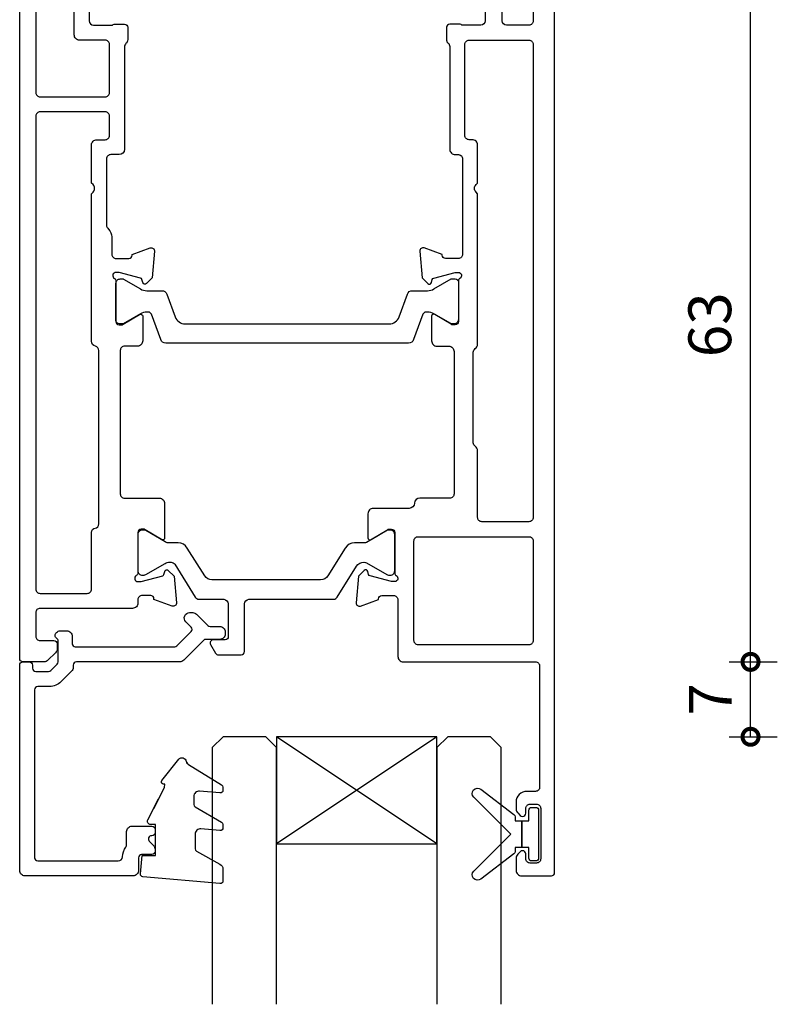
# Model space of a CAD drawing. Units: millimetres. Extents: x -5338 to 20549, y -6356 to 8276.
# Drawn here: x 13278 to 13348, y 4859 to 4951 of the extents above; entities that cross this region are included whole.
import ezdxf

# ---------------------------------------------------------------- set-up
doc = ezdxf.new("R2010")
doc.units = ezdxf.units.MM
doc.header["$PDMODE"] = 1
doc.header["$PDSIZE"] = 5
for name, color, linetype in [('Extrusion', 2, 'Continuous'), ('Glass', 4, 'Continuous'), ('polyamide', 6, 'Continuous'), ('Seals', 1, 'Continuous')]:
    doc.layers.add(name, color=color, linetype=linetype)
doc.styles.add('UNO Text', font='arial.ttf')
doc.dimstyles.new('UNO', dxfattribs={"dimtxt": 2, "dimasz": 1.5, "dimexe": 1.25, "dimexo": 0.625, "dimtad": 1, "dimdec": 1, "dimzin": 9, "dimtxsty": 'UNO Text', "dimblk": 'DOTSMALL', "dimcen": 2.5, "dimadec": 0, "dimazin": 0, "dimtfac": 1, "dimtdec": 1, "dimtmove": 0, "dimatfit": 3, "dimfxl": 1, "dimfxlon": 1, "dimarcsym": 0})

# ---------------------------------------------------------------- blocks, each defined once
blk = doc.blocks.new('BACKSEAL1.5')
at = {"layer": 'Seals'}
for points in [[(-0.35, -2.9), (0.3, -2.9), (0.3, -1.65), (0.3, -0.4), (-0.35, -0.4), (-0.35, -0.023, 0.233448), (-0.448, 0.175), (-3.546, 2.547, 0.936585), (-4.203, 1.796), (-0.75, -1.65), (-4.203, -5.096, 0.936585), (-3.546, -5.847), (-0.448, -3.475, 0.233448), (-0.35, -3.277)], [(1.6, 0.85), (1.2, 0.85, 0.414214), (0.95, 0.6), (0.95, -0.4), (0.3, -0.4), (0.3, -1.65), (0.3, -2.9), (0.95, -2.9), (0.95, -3.9, 0.414214), (1.2, -4.15), (1.6, -4.15, 0.414214), (1.85, -3.9), (1.85, -1.65), (1.85, 0.6, 0.414214)]]:
    blk.add_lwpolyline(points, format="xyb", close=True, dxfattribs=at)
blk = doc.blocks.new('*U27')
at = {"layer": 'Glass'}
for p, q in [((-8, 0), (7, 10)), ((-8, 10), (7, 0))]:
    blk.add_line(p, q, dxfattribs=at)
for points in [[(-14, 25), (-14, 1), (-13, 0), (-9, 0), (-8, 1), (-8, 25)], [(7, 25), (7, 1), (8, 0), (12, 0), (13, 1), (13, 25)]]:
    blk.add_lwpolyline(points, dxfattribs=at)
blk.add_lwpolyline([(-8, 0), (7, 0), (7, 10), (-8, 10)], close=True, dxfattribs=at)
blk = doc.blocks.new('421802')
at = {"layer": 'Extrusion'}
blk.add_lwpolyline([(9.202, 23.145, -0.400098), (9.602, 22.765, 0.145125), (9.921, 21.852, -0.157511), (9.997, 21.618), (9.997, 20.396, 0.414214), (10.497, 19.896), (12.35, 19.896, 0.414214), (12.65, 20.196), (12.65, 20.496, 0.414214), (12.35, 20.796), (12.324, 20.796, -0.668179), (12.111, 21.308), (12.504, 21.701, 0.198912), (12.65, 22.054), (12.65, 22.247, 0.414214), (12.35, 22.547), (11.4, 22.547, -0.414214), (11.1, 22.847), (11.1, 24.046, 0.414214), (10.6, 24.546), (0.5, 24.546, 0.414214), (0, 24.046), (0, 4.846, 0.414214), (0.3, 4.546), (0.9, 4.546, 0.414214), (1.2, 4.846), (1.2, 5.146, -0.414214), (1.5, 5.446), (2.7, 5.446, -0.198912), (2.912, 5.358), (3.512, 4.758, -0.198912), (3.6, 4.546), (3.6, 2.59, -0.267785), (3.45, 2.33, 0.492955), (3.388, 1.858), (3.453, 1.793, 0.198912), (3.8, 1.646), (4.4, 1.646, 0.414214), (4.9, 2.146), (4.9, 2.846, -0.414214), (5.2, 3.146), (14.395, 3.146, -0.19891), (14.749, 2.999), (16.028, 1.72, -0.414214), (16.028, 1.296), (15.531, 0.799, 0.668179), (15.885, -0.054), (16.168, -0.054, 0.198912), (16.521, 0.092), (17.587, 1.158, -0.198912), (17.8, 1.246), (18.7, 1.246, 0.414214), (19.2, 1.746), (19.2, 1.946, 0.414214), (18.7, 2.446), (17.4, 2.446, -0.198912), (17.195, 2.534), (15.329, 4.399, 0.198912), (14.975, 4.546), (5.3, 4.546, -0.414213), (5, 4.846), (5, 5.06, 0.198839), (4.853, 5.414), (3.86, 6.407, 0.198912), (2.8, 6.846), (1.7, 6.846, -0.414204), (1.4, 7.146), (1.399, 22.845, -0.414223), (1.699, 23.145)], format="xyb", close=True, dxfattribs=at)
blk = doc.blocks.new('523200')
at = {"layer": 'Extrusion'}
for points in [[(41, 35.3), (39.8, 35.3, 0.414199), (39.5, 35), (39.5, 34.936), (37.803, 34.318, -0.548619), (37.401, 34.626), (37.618, 37.1), (38.159, 37.641, -0.57735), (38.493, 37.552), (38.567, 37.275, 0.267949), (38.709, 37.134), (40.7, 36.6), (41, 36.6, 0.767301), (41.15, 37.16, -0.267949), (41, 37.42), (41, 41.2, 0.414214), (40.7, 41.5), (40.484, 41.5, 0.137872), (40.328, 41.456), (38.804, 40.526, -0.585524), (38.5, 40.697), (38.5, 43, -0.414214), (39, 43.5), (40.1, 43.5, 0.414214), (40.6, 44), (40.6, 57.3, 0.414214), (40.2, 57.7), (37.401, 57.7, -0.400272), (36.902, 58.176, 0.400272), (36.402, 58.652), (33.05, 58.652, -0.414214), (32.55, 59.152), (32.55, 61.406, -0.585524), (32.854, 61.576), (34.378, 60.646, 0.137872), (34.534, 60.602), (34.75, 60.602, 0.414214), (35.05, 60.902), (35.05, 64.683, -0.267949), (35.2, 64.942, 0.767327), (35.05, 65.502), (34.75, 65.502), (32.759, 64.969, 0.267949), (32.617, 64.827), (32.543, 64.55, -0.57735), (32.209, 64.461), (31.668, 65.002), (31.451, 67.476, -0.548619), (31.853, 67.784), (33.55, 67.166), (33.55, 67.102, 0.414214), (33.85, 66.802), (34.95, 66.802, 0.414214), (35.35, 67.202), (35.35, 72.5, -0.414214), (35.85, 73), (48.2, 73, 0.414214), (48.6, 73.4), (48.6, 84.7, 0.414216), (48.2, 85.1), (47.4, 85.1, -0.414215), (46.4, 86.1), (46.4, 86.767, -0.198912), (46.546, 87.121), (46.788, 87.362, -0.198912), (47, 87.45, -0.414214), (47.3, 87.15), (47.3, 86.7, 0.414214), (47.7, 86.3), (48.3, 86.3, 0.414214), (48.7, 86.7), (48.7, 91.4, 0.414214), (48.3, 91.8), (47.7, 91.8, 0.414214), (47.3, 91.4), (47.3, 90.95, -0.414214), (47, 90.65, -0.198912), (46.788, 90.738), (46.546, 90.979, -0.198912), (46.4, 91.333), (46.4, 92.5, -0.414214), (46.9, 93), (49.7, 93, -0.414214), (50, 92.7), (50, 1, -0.414214), (49, 0), (41.5, 0, -0.414214), (41, 0.5), (41, 1.667, -0.198912), (41.147, 2.021), (41.388, 2.262, -0.198912), (41.6, 2.35, -0.414214), (41.9, 2.05), (41.9, 1.6, 0.414214), (42.3, 1.2), (42.9, 1.2, 0.414214), (43.3, 1.6), (43.3, 6.3, 0.414214), (42.9, 6.7), (42.3, 6.7, 0.414214), (41.9, 6.3), (41.9, 5.85, -0.414214), (41.6, 5.55, -0.198912), (41.388, 5.638), (41.147, 5.879, -0.198912), (41, 6.233), (41, 9.9, -0.414214), (41.3, 10.2), (41.993, 10.199, -0.147449), (42.158, 10.149, 0.147434), (42.324, 10.099), (43.1, 10.099, 0.414199), (43.5, 10.499), (43.5, 13.1, 0.414199), (43.1, 13.5), (41.424, 13.5, 0.147434), (41.258, 13.45, -0.147449), (41.093, 13.4), (40.2, 13.4, -0.414195), (39.9, 13.7), (39.9, 14.913, -0.245423), (40.029, 15.159, 0.245419), (40.2, 15.487), (40.2, 25.1, -0.414214), (40.7, 25.6), (41, 25.6, 0.414214), (41.4, 26), (41.4, 34.9, 0.414214)], [(8.226, 32.479), (8.316, 32.569, 0.198912), (8.609, 33.276), (8.609, 34.9, -0.414229), (9.009, 35.3), (10.2, 35.3, -0.41507), (10.5, 35), (10.5, 34.936), (12.197, 34.318, 0.548619), (12.598, 34.626), (12.382, 37.1), (11.841, 37.641, 0.57735), (11.506, 37.552), (11.432, 37.275, -0.267949), (11.291, 37.134), (9.3, 36.6), (9, 36.6, -0.767848), (8.85, 37.16, 0.267949), (9, 37.42), (9, 41.2, -0.414214), (9.3, 41.5), (9.516, 41.5, -0.137872), (9.672, 41.456), (11.196, 40.526, 0.585524), (11.5, 40.697), (11.5, 43, 0.414214), (11, 43.5), (9.8, 43.5, -0.414214), (9.4, 43.9), (9.4, 57.3, -0.414214), (9.8, 57.7), (13.05, 57.7, 0.414214), (13.55, 58.2), (13.55, 61.406, 0.585524), (13.246, 61.576), (11.722, 60.646, -0.137872), (11.566, 60.602), (11.35, 60.602, -0.414214), (11.05, 60.902), (11.05, 64.683, 0.267949), (10.9, 64.942, -0.767356), (11.05, 65.502), (11.35, 65.502), (13.37, 64.961, -0.216), (13.483, 64.827), (13.557, 64.55, 0.57735), (13.891, 64.461), (14.432, 65.002), (14.649, 67.476, 0.548619), (14.247, 67.784), (12.55, 67.166), (12.55, 67.102, -0.414258), (12.25, 66.802), (11.45, 66.802, -0.414214), (11.05, 67.202), (11.05, 67.5, 0.414214), (10.55, 68), (1.9, 68, -0.414214), (1.5, 68.4), (1.5, 70.6, -0.414214), (1.9, 71), (3.2, 71, 0.414214), (3.5, 71.3), (3.5, 71.793, 0.198913), (3.354, 72.146), (2.646, 72.854, 0.198912), (2.293, 73), (0.3, 73, 0.414214), (0, 72.7), (0, 1, 0.414213), (1, 0), (8.5, 0, 0.414214), (9, 0.5), (9, 1.667, 0.198912), (8.854, 2.021), (8.612, 2.262, 0.198912), (8.4, 2.35, 0.414214), (8.1, 2.05), (8.1, 1.6, -0.414214), (7.7, 1.2), (7.1, 1.2, -0.414214), (6.7, 1.6), (6.7, 6.3, -0.414214), (7.1, 6.7), (7.7, 6.7, -0.414214), (8.1, 6.3), (8.1, 5.85, 0.414214), (8.4, 5.55, 0.198912), (8.612, 5.638), (8.854, 5.879, 0.198912), (9, 6.233), (9, 9.9, 0.414214), (8.7, 10.2), (8.007, 10.199, 0.147449), (7.842, 10.149, -0.147434), (7.676, 10.099), (6.9, 10.099, -0.414199), (6.5, 10.499), (6.5, 13.1, -0.414199), (6.9, 13.5), (8.576, 13.5, -0.147434), (8.742, 13.45, 0.147449), (8.907, 13.4), (9.8, 13.4, 0.414195), (10.1, 13.7), (10.1, 14.847, 0.213579), (9.934, 15.219, -0.213492), (9.8, 15.518), (9.8, 25.1, 0.414205), (9.3, 25.6), (8.509, 25.6, -0.414214), (8.109, 26), (8.109, 32.196, -0.198912)], [(37.25, 61.3), (47.6, 61.3, 0.414214), (48, 61.7), (48, 71, 0.414214), (47.6, 71.4), (37.25, 71.4, 0.414214), (36.85, 71), (36.85, 61.7, 0.414214)], [(7.209, 24.2), (8, 24.2, -0.414214), (8.4, 23.8), (8.4, 22, -0.414214), (8, 21.6), (1.908, 21.6, -0.414214), (1.508, 22), (1.508, 66.2, -0.414214), (1.908, 66.6), (6.308, 66.6, -0.414214), (6.708, 66.2), (6.708, 60.9, 0.374777), (7.054, 60.504, -0.374777), (7.4, 60.107), (7.4, 43.9, -0.347172), (7.092, 43.511, 0.347172), (6.709, 43.025), (6.709, 29.25), (6.855, 29.103, -0.414214), (6.855, 28.396), (6.709, 28.25), (6.709, 24.7, 0.414214)], [(42.578, 43.73, -0.250491), (42.8, 43.314), (42.8, 29.25), (42.654, 29.103, 0.414214), (42.654, 28.396), (42.8, 28.25), (42.8, 24.7, -0.414214), (42.3, 24.2), (42, 24.2, 0.414214), (41.6, 23.8), (41.6, 15.3, 0.414214), (42, 14.9), (47.6, 14.9, 0.414214), (48, 15.3), (48, 59.5, 0.414214), (47.6, 59.9), (43.2, 59.9, 0.414214), (42.8, 59.5), (42.8, 53.271, -0.250492), (42.578, 52.855, 0.250492), (42.4, 52.522), (42.4, 44.062, 0.250491)], [(1.508, 19.8, -0.414214), (1.908, 20.2), (8, 20.2, -0.414214), (8.4, 19.8), (8.4, 15.3, -0.414214), (8, 14.9), (5.6, 14.9, 0.414214), (5.1, 14.4), (5.1, 9.3, 0.213426), (5.267, 8.927, -0.213427), (5.4, 8.629), (5.4, 7.206, -0.282791), (5.126, 6.76, 0.443984), (4.891, 5.901, -0.336408), (4.932, 3.597, 0.14398), (4.802, 3.236, -0.245791), (4.553, 2.823, -0.280014), (2.247, 2.823, -0.245791), (1.998, 3.236, 0.14398), (1.868, 3.597, -0.330962), (1.883, 5.863, 0.379919), (1.808, 6.79, -0.20441), (1.5, 7.512)], [(45.1, 13.1), (45.1, 8.999, -0.28209), (44.827, 8.554, 0.282093), (44.608, 8.197), (44.608, 7.209, 0.280472), (44.879, 6.764, -0.464553), (45.083, 5.87, 0.330962), (45.068, 3.603, -0.14398), (45.198, 3.242, 0.245791), (45.447, 2.83, 0.280014), (47.753, 2.83, 0.245791), (48.002, 3.242, -0.14398), (48.132, 3.603, 0.326753), (48.135, 5.847, -0.158963), (48, 6.26), (48, 13.1, 0.414214), (47.6, 13.5), (45.5, 13.5, 0.414213)]]:
    blk.add_lwpolyline(points, format="xyb", close=True, dxfattribs=at)
at = {"layer": 'polyamide'}
for points in [[(18.302, 72.19, -0.267949), (18.562, 72.34), (20.7, 72.34, -0.414214), (21, 72.04), (21, 67.588, 0.338592), (21.411, 67.14), (29.349, 67.14, -0.258663), (29.688, 66.952), (31.491, 64.066, 0.258663), (32.169, 63.69), (32.204, 63.69, 0.131652), (32.404, 63.744), (34.32, 64.85, -0.131652), (34.47, 64.89), (34.65, 64.89, -0.414214), (35.05, 64.49), (35.05, 61.09, -0.414214), (34.65, 60.69), (34.47, 60.69, -0.131652), (34.32, 60.73), (32.404, 61.836, 0.131652), (32.204, 61.89), (31.282, 61.89, -0.258618), (30.434, 62.36), (28.807, 64.964, 0.258618), (28.129, 65.34), (17.971, 65.34, 0.258618), (17.293, 64.964), (15.666, 62.36, -0.258618), (14.818, 61.89), (14.003, 61.89, 0.131652), (13.603, 61.783), (11.78, 60.73, -0.131652), (11.63, 60.69), (11.45, 60.69, -0.414214), (11.05, 61.09), (11.05, 64.49, -0.414214), (11.45, 64.89), (11.63, 64.89, -0.131652), (11.78, 64.85), (13.603, 63.797, 0.213147), (14.003, 63.69), (14.152, 63.69, 0.258618), (14.492, 63.878), (16.412, 66.952, -0.258618), (16.752, 67.14), (19.086, 67.14, 0.329573), (19.5, 67.567), (19.5, 70.64, 0.414214), (19.2, 70.94), (18.1, 70.94, -0.57735), (17.84, 71.39)], [(41, 37.513), (41, 41.013, 0.414214), (40.6, 41.413), (40.391, 41.413, 0.125779), (40.295, 41.388), (38.714, 40.474, -0.131829), (38.113, 40.313), (37.966, 40.313, -0.315299), (37.684, 40.51), (36.82, 42.884, 0.315299), (36.35, 43.213), (25, 43.213), (13.649, 43.213, 0.315299), (13.179, 42.884), (12.316, 40.51, -0.315299), (12.034, 40.313), (11.886, 40.313, -0.131829), (11.285, 40.474), (9.662, 41.413), (9.299, 41.413, 0.414214), (8.999, 41.113), (8.999, 37.613, 0.414214), (9.399, 37.213), (9.608, 37.213, 0.125778), (9.704, 37.237), (11.285, 38.151, -0.131829), (11.886, 38.313), (13.294, 38.313, 0.315299), (13.764, 38.642), (14.533, 40.755, -0.315299), (15.473, 41.413), (25, 41.413), (34.527, 41.413, -0.315299), (35.466, 40.755), (36.235, 38.642, 0.315299), (36.705, 38.313), (38.113, 38.313, -0.131829), (38.714, 38.151), (40.338, 37.213), (40.7, 37.213, 0.414214)]]:
    blk.add_lwpolyline(points, format="xyb", close=True, dxfattribs=at)
blk = doc.blocks.new('_DotSmall')
at = {"color": 0, "linetype": 'ByBlock', "const_width": 0.5}
blk.add_lwpolyline([(-0.0625, 0, 1), (0.0625, 0, 1)], format="xyb", close=True, dxfattribs=at)
blk = doc.blocks.new('*D312')
at = {"color": 0, "lineweight": -2, "transparency": 16777216}
for p, q in [((13343.993, 4890.611), (13348.493, 4890.611)), ((13345.993, 4883.61), (13345.993, 4890.611)), ((13343.993, 4883.61), (13348.493, 4883.61))]:
    blk.add_line(p, q, dxfattribs=at)
at = {"layer": 'Defpoints', "color": 0, "transparency": 16777216}
for p in [(13319.706, 4890.611), (13345.993, 4890.611), (13319.681, 4883.61)]:
    blk.add_point(p, dxfattribs=at)
at = {"color": 0, "lineweight": -2, "transparency": 16777216, "xscale": 3, "yscale": 3, "zscale": 3}
for p, rotation in [((13345.993, 4890.611), 90), ((13345.993, 4883.61), 270)]:
    blk.add_blockref('_DotSmall', p, dxfattribs=dict(at, rotation=rotation))
at = {"color": 0, "transparency": 16777216, "insert": (13342.743, 4887.111), "char_height": 4, "attachment_point": 5, "rotation": 90, "style": 'UNO Text'}
blk.add_mtext('7', dxfattribs=at)
blk = doc.blocks.new('*D313')
at = {"color": 0, "lineweight": -2, "transparency": 16777216}
for p, q in [((13343.993, 4953.611), (13348.493, 4953.611)), ((13345.993, 4890.611), (13345.993, 4953.611)), ((13343.993, 4890.611), (13348.493, 4890.611))]:
    blk.add_line(p, q, dxfattribs=at)
at = {"layer": 'Defpoints', "color": 0, "transparency": 16777216}
for p in [(13333.83, 4953.611), (13345.993, 4953.611), (13319.706, 4890.611)]:
    blk.add_point(p, dxfattribs=at)
at = {"color": 0, "lineweight": -2, "transparency": 16777216, "xscale": 3, "yscale": 3, "zscale": 3}
for p, rotation in [((13345.993, 4953.611), 90), ((13345.993, 4890.611), 270)]:
    blk.add_blockref('_DotSmall', p, dxfattribs=dict(at, rotation=rotation))
at = {"color": 0, "transparency": 16777216, "insert": (13342.699, 4922.111), "char_height": 4, "attachment_point": 5, "rotation": 90, "style": 'UNO Text'}
blk.add_mtext('63', dxfattribs=at)

msp = doc.modelspace()

# ---------------------------------------------------------------- linework, layer by layer
at = {"layer": 'Seals'}
for points in [[(13290.207, 4876.919), (13291.221, 4878.875), (13291.247, 4879.175), (13291.106, 4879.196, -0.574588), (13290.979, 4879.517), (13292.548, 4881.513, -0.613071), (13293.238, 4881.333, 0.204408), (13293.465, 4881.014), (13296.55, 4879.13, -0.266679), (13296.674, 4878.914), (13296.674, 4878.613, -0.440011), (13296.402, 4878.363), (13294.491, 4878.531, 0.440011), (13293.947, 4878.033), (13293.947, 4877.279, 0.266679), (13294.071, 4877.063), (13296.55, 4875.616, -0.266679), (13296.674, 4875.4), (13296.674, 4875.099, -0.440011), (13296.402, 4874.85), (13294.617, 4875.006, 0.440011), (13294.074, 4874.508), (13294.074, 4873.145, 0.271081), (13294.201, 4872.927), (13296.391, 4871.697, -0.288187), (13296.674, 4871.247), (13296.674, 4870.139, -0.440011), (13296.402, 4869.89), (13289.202, 4870.52, -0.414214), (13288.975, 4870.791), (13289.126, 4872.519), (13290.374, 4872.519), (13290.374, 4875.419), (13289.923, 4875.419, -0.553939), (13289.653, 4875.85), (13290.667, 4877.806)], [(13290.208, 4876.918), (13291.222, 4878.875), (13291.248, 4879.174), (13291.107, 4879.196, -0.574588), (13290.98, 4879.517), (13292.548, 4881.513, -0.613071), (13293.238, 4881.333, 0.204408), (13293.466, 4881.013), (13296.55, 4879.129, -0.266679), (13296.674, 4878.913), (13296.674, 4878.612, -0.440011), (13296.403, 4878.363), (13294.492, 4878.53, 0.440011), (13293.948, 4878.032), (13293.948, 4877.278, 0.266679), (13294.072, 4877.062), (13296.55, 4875.616, -0.266679), (13296.674, 4875.4), (13296.674, 4875.099, -0.440011), (13296.403, 4874.85), (13294.618, 4875.006, 0.440011), (13294.074, 4874.508), (13294.074, 4873.145, 0.271081), (13294.202, 4872.927), (13296.391, 4871.697, -0.288187), (13296.674, 4871.246), (13296.674, 4870.139, -0.440011), (13296.403, 4869.89), (13289.203, 4870.52, -0.414214), (13288.975, 4870.79), (13289.127, 4872.519), (13290.374, 4872.519), (13290.374, 4875.419), (13289.923, 4875.419, -0.553939), (13289.654, 4875.85), (13290.668, 4877.806)]]:
    msp.add_lwpolyline(points, format="xyb", dxfattribs=at)

# ---------------------------------------------------------------- block references
at = {"xscale": -1, "rotation": 180}
for name, p in [('523200', (13277.681, 4963.611)), ('421802', (13277.681, 4895.157))]:
    msp.add_blockref(name, p, dxfattribs=at)
at = {"rotation": 180}
msp.add_blockref('*U27', (13308.684, 4883.61), dxfattribs=at)
at = {"layer": 'Seals', "xscale": -1, "rotation": 180}
msp.add_blockref('BACKSEAL1.5', (13324.328, 4872.86), dxfattribs=at)

# ---------------------------------------------------------------- dimensions: what is measured, and where the dimension line sits
for base, p1, p2, picture, middle in [((13345.993, 4953.611), (13319.706, 4890.611), (13333.83, 4953.611), '*D313', (13342.699, 4922.111)), ((13345.993, 4890.611), (13319.681, 4883.61), (13319.706, 4890.611), '*D312', (13342.743, 4887.111))]:
    dim = msp.add_linear_dim(base=base, p1=p1, p2=p2, angle=90, dimstyle='UNO')
    dim.commit()
    dim.dimension.update_dxf_attribs({"geometry": picture, "text_midpoint": middle})

doc.saveas('drawing.dxf')
